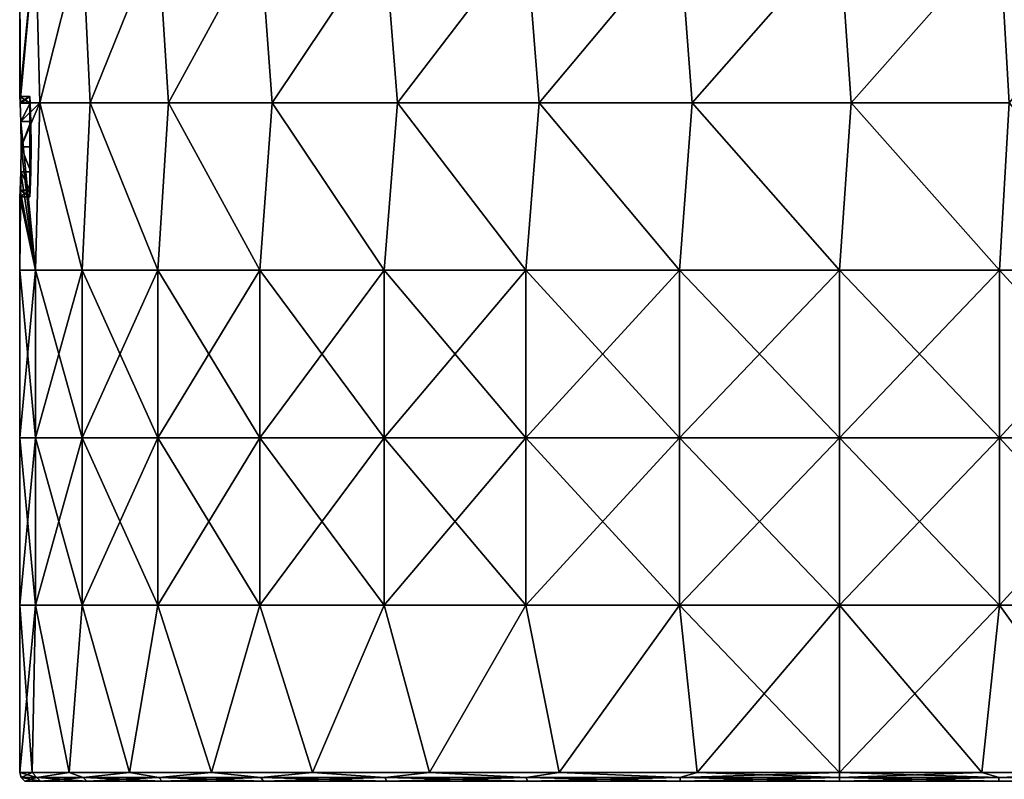
# Model space of a CAD drawing. Units: millimetres. Extents: x -101 to 83, y 68 to 156.
# Drawn here: x -51 to -22, y 111 to 133 of the extents above; entities that cross this region are included whole.
import ezdxf

# ---------------------------------------------------------------- set-up
doc = ezdxf.new("R2010")
doc.units = ezdxf.units.MM
doc.header["$LTSCALE"] = 65.185185
for name, color, linetype in [('111', 7, 'CONTINUOUS'), ('112', 7, 'CONTINUOUS'), ('115', 7, 'CONTINUOUS'), ('116', 7, 'CONTINUOUS'), ('117', 7, 'CONTINUOUS'), ('118', 7, 'CONTINUOUS'), ('119', 7, 'CONTINUOUS')]:
    doc.layers.add(name, color=color, linetype=linetype)

msp = doc.modelspace()

# ---------------------------------------------------------------- linework, layer by layer
at = {"layer": '111', "linetype": 'Continuous'}
for points in [[(-51, 135.82), (-51, 131), (-50.99, 130.828, 0.697), (-51, 135.82)], [(-50.529, 135.82, 4.78), (-51, 135.82), (-50.99, 130.828, 0.697), (-50.529, 135.82, 4.78)], [(-50.394, 130.815, 5.415), (-50.529, 135.82, 4.78), (-50.99, 130.828, 0.697), (-50.394, 130.815, 5.415)], [(-49.135, 135.82, 9.376), (-50.529, 135.82, 4.78), (-50.394, 130.815, 5.415), (-49.135, 135.82, 9.376)], [(-48.896, 130.815, 9.933), (-49.135, 135.82, 9.376), (-50.394, 130.815, 5.415), (-48.896, 130.815, 9.933)], [(-46.871, 135.82, 13.611), (-49.135, 135.82, 9.376), (-48.896, 130.815, 9.933), (-46.871, 135.82, 13.611)], [(-46.553, 130.815, 14.076), (-46.871, 135.82, 13.611), (-48.896, 130.815, 9.933), (-46.553, 130.815, 14.076)], [(-43.824, 135.82, 17.324), (-46.871, 135.82, 13.611), (-46.553, 130.815, 14.076), (-43.824, 135.82, 17.324)], [(-43.453, 130.815, 17.687), (-43.824, 135.82, 17.324), (-46.553, 130.815, 14.076), (-43.453, 130.815, 17.687)], [(-40.111, 135.82, 20.371), (-43.824, 135.82, 17.324), (-43.453, 130.815, 17.687), (-40.111, 135.82, 20.371)], [(-39.713, 130.815, 20.632), (-40.111, 135.82, 20.371), (-43.453, 130.815, 17.687), (-39.713, 130.815, 20.632)], [(-35.876, 135.82, 22.635), (-40.111, 135.82, 20.371), (-39.713, 130.815, 20.632), (-35.876, 135.82, 22.635)], [(-35.474, 130.815, 22.797), (-35.876, 135.82, 22.635), (-39.713, 130.815, 20.632), (-35.474, 130.815, 22.797)], [(-31.28, 135.82, 24.029), (-35.876, 135.82, 22.635), (-35.474, 130.815, 22.797), (-31.28, 135.82, 24.029)], [(-30.897, 130.815, 24.102), (-31.28, 135.82, 24.029), (-35.474, 130.815, 22.797), (-30.897, 130.815, 24.102)], [(-26.5, 135.82, 24.5), (-31.28, 135.82, 24.029), (-30.897, 130.815, 24.102), (-26.5, 135.82, 24.5)], [(-26.154, 130.815, 24.498), (-26.5, 135.82, 24.5), (-30.897, 130.815, 24.102), (-26.154, 130.815, 24.498)], [(-21.72, 135.82, 24.029), (-26.5, 135.82, 24.5), (-26.154, 130.815, 24.498), (-21.72, 135.82, 24.029)], [(-21.423, 130.815, 23.968), (-21.72, 135.82, 24.029), (-26.154, 130.815, 24.498), (-21.423, 130.815, 23.968)], [(-17.124, 135.82, 22.635), (-21.72, 135.82, 24.029), (-21.423, 130.815, 23.968), (-17.124, 135.82, 22.635)], [(-50.394, 130.815, 5.415), (-50.99, 130.828, 0.697), (-50.989, 130.8, 0.748), (-50.394, 130.815, 5.415)], [(-50.394, 130.815, 5.415), (-50.989, 130.8, 0.748), (-50.966, 130.252, 1.298), (-50.394, 130.815, 5.415)], [(-50.529, 125.81, 4.78), (-50.394, 130.815, 5.415), (-50.966, 130.252, 1.298), (-50.529, 125.81, 4.78)], [(-49.135, 125.81, 9.376), (-50.394, 130.815, 5.415), (-50.529, 125.81, 4.78), (-49.135, 125.81, 9.376)], [(-48.896, 130.815, 9.933), (-50.394, 130.815, 5.415), (-49.135, 125.81, 9.376), (-48.896, 130.815, 9.933)], [(-46.871, 125.81, 13.611), (-48.896, 130.815, 9.933), (-49.135, 125.81, 9.376), (-46.871, 125.81, 13.611)], [(-46.553, 130.815, 14.076), (-48.896, 130.815, 9.933), (-46.871, 125.81, 13.611), (-46.553, 130.815, 14.076)], [(-43.824, 125.81, 17.324), (-46.553, 130.815, 14.076), (-46.871, 125.81, 13.611), (-43.824, 125.81, 17.324)], [(-43.453, 130.815, 17.687), (-46.553, 130.815, 14.076), (-43.824, 125.81, 17.324), (-43.453, 130.815, 17.687)], [(-40.111, 125.81, 20.371), (-43.453, 130.815, 17.687), (-43.824, 125.81, 17.324), (-40.111, 125.81, 20.371)], [(-39.713, 130.815, 20.632), (-43.453, 130.815, 17.687), (-40.111, 125.81, 20.371), (-39.713, 130.815, 20.632)], [(-35.876, 125.81, 22.635), (-39.713, 130.815, 20.632), (-40.111, 125.81, 20.371), (-35.876, 125.81, 22.635)], [(-35.474, 130.815, 22.797), (-39.713, 130.815, 20.632), (-35.876, 125.81, 22.635), (-35.474, 130.815, 22.797)], [(-31.28, 125.81, 24.029), (-35.474, 130.815, 22.797), (-35.876, 125.81, 22.635), (-31.28, 125.81, 24.029)], [(-30.897, 130.815, 24.102), (-35.474, 130.815, 22.797), (-31.28, 125.81, 24.029), (-30.897, 130.815, 24.102)], [(-26.5, 125.81, 24.5), (-30.897, 130.815, 24.102), (-31.28, 125.81, 24.029), (-26.5, 125.81, 24.5)], [(-26.154, 130.815, 24.498), (-30.897, 130.815, 24.102), (-26.5, 125.81, 24.5), (-26.154, 130.815, 24.498)], [(-21.72, 125.81, 24.029), (-26.154, 130.815, 24.498), (-26.5, 125.81, 24.5), (-21.72, 125.81, 24.029)], [(-21.423, 130.815, 23.968), (-26.154, 130.815, 24.498), (-21.72, 125.81, 24.029), (-21.423, 130.815, 23.968)], [(-17.124, 125.81, 22.635), (-21.423, 130.815, 23.968), (-21.72, 125.81, 24.029), (-17.124, 125.81, 22.635)], [(-50.954, 129.501, 1.5), (-50.529, 125.81, 4.78), (-50.966, 130.252, 1.298), (-50.954, 129.501, 1.5)], [(-50.966, 128.75, 1.299), (-50.529, 125.81, 4.78), (-50.954, 129.501, 1.5), (-50.966, 128.75, 1.299)], [(-50.989, 128.2, 0.749), (-50.529, 125.81, 4.78), (-50.966, 128.75, 1.299), (-50.989, 128.2, 0.749)], [(-51, 128), (-50.529, 125.81, 4.78), (-50.989, 128.2, 0.749), (-51, 128)], [(-51, 125.81), (-50.529, 125.81, 4.78), (-51, 128), (-51, 125.81)], [(-50.529, 125.81, 4.78), (-51, 125.81), (-50.529, 120.805, 4.78), (-50.529, 125.81, 4.78)], [(-51, 125.81), (-51, 120.805), (-50.529, 120.805, 4.78), (-51, 125.81)], [(-49.135, 125.81, 9.376), (-50.529, 125.81, 4.78), (-49.135, 120.805, 9.376), (-49.135, 125.81, 9.376)], [(-50.529, 125.81, 4.78), (-50.529, 120.805, 4.78), (-49.135, 120.805, 9.376), (-50.529, 125.81, 4.78)], [(-46.871, 125.81, 13.611), (-49.135, 125.81, 9.376), (-46.871, 120.805, 13.611), (-46.871, 125.81, 13.611)], [(-49.135, 125.81, 9.376), (-49.135, 120.805, 9.376), (-46.871, 120.805, 13.611), (-49.135, 125.81, 9.376)], [(-43.824, 125.81, 17.324), (-46.871, 125.81, 13.611), (-43.824, 120.805, 17.324), (-43.824, 125.81, 17.324)], [(-46.871, 125.81, 13.611), (-46.871, 120.805, 13.611), (-43.824, 120.805, 17.324), (-46.871, 125.81, 13.611)], [(-40.111, 125.81, 20.371), (-43.824, 125.81, 17.324), (-40.111, 120.805, 20.371), (-40.111, 125.81, 20.371)], [(-43.824, 125.81, 17.324), (-43.824, 120.805, 17.324), (-40.111, 120.805, 20.371), (-43.824, 125.81, 17.324)], [(-35.876, 125.81, 22.635), (-40.111, 125.81, 20.371), (-35.876, 120.805, 22.635), (-35.876, 125.81, 22.635)], [(-40.111, 125.81, 20.371), (-40.111, 120.805, 20.371), (-35.876, 120.805, 22.635), (-40.111, 125.81, 20.371)], [(-31.28, 125.81, 24.029), (-35.876, 125.81, 22.635), (-31.28, 120.805, 24.029), (-31.28, 125.81, 24.029)], [(-35.876, 125.81, 22.635), (-35.876, 120.805, 22.635), (-31.28, 120.805, 24.029), (-35.876, 125.81, 22.635)], [(-26.5, 125.81, 24.5), (-31.28, 125.81, 24.029), (-26.5, 120.805, 24.5), (-26.5, 125.81, 24.5)], [(-31.28, 125.81, 24.029), (-31.28, 120.805, 24.029), (-26.5, 120.805, 24.5), (-31.28, 125.81, 24.029)], [(-21.72, 125.81, 24.029), (-26.5, 125.81, 24.5), (-21.72, 120.805, 24.029), (-21.72, 125.81, 24.029)], [(-26.5, 125.81, 24.5), (-26.5, 120.805, 24.5), (-21.72, 120.805, 24.029), (-26.5, 125.81, 24.5)], [(-17.124, 125.81, 22.635), (-21.72, 125.81, 24.029), (-17.124, 120.805, 22.635), (-17.124, 125.81, 22.635)], [(-21.72, 125.81, 24.029), (-21.72, 120.805, 24.029), (-17.124, 120.805, 22.635), (-21.72, 125.81, 24.029)], [(-51, 115.8), (-50.529, 115.8, 4.78), (-51, 120.805), (-51, 115.8)], [(-51, 120.805), (-50.529, 115.8, 4.78), (-50.529, 120.805, 4.78), (-51, 120.805)], [(-50.529, 115.8, 4.78), (-49.135, 115.8, 9.376), (-50.529, 120.805, 4.78), (-50.529, 115.8, 4.78)], [(-50.529, 120.805, 4.78), (-49.135, 115.8, 9.376), (-49.135, 120.805, 9.376), (-50.529, 120.805, 4.78)], [(-49.135, 115.8, 9.376), (-46.871, 115.8, 13.611), (-49.135, 120.805, 9.376), (-49.135, 115.8, 9.376)], [(-49.135, 120.805, 9.376), (-46.871, 115.8, 13.611), (-46.871, 120.805, 13.611), (-49.135, 120.805, 9.376)], [(-46.871, 115.8, 13.611), (-43.824, 115.8, 17.324), (-46.871, 120.805, 13.611), (-46.871, 115.8, 13.611)], [(-46.871, 120.805, 13.611), (-43.824, 115.8, 17.324), (-43.824, 120.805, 17.324), (-46.871, 120.805, 13.611)], [(-43.824, 115.8, 17.324), (-40.111, 115.8, 20.371), (-43.824, 120.805, 17.324), (-43.824, 115.8, 17.324)], [(-43.824, 120.805, 17.324), (-40.111, 115.8, 20.371), (-40.111, 120.805, 20.371), (-43.824, 120.805, 17.324)], [(-40.111, 115.8, 20.371), (-35.876, 115.8, 22.635), (-40.111, 120.805, 20.371), (-40.111, 115.8, 20.371)], [(-40.111, 120.805, 20.371), (-35.876, 115.8, 22.635), (-35.876, 120.805, 22.635), (-40.111, 120.805, 20.371)], [(-35.876, 115.8, 22.635), (-31.28, 115.8, 24.029), (-35.876, 120.805, 22.635), (-35.876, 115.8, 22.635)], [(-35.876, 120.805, 22.635), (-31.28, 115.8, 24.029), (-31.28, 120.805, 24.029), (-35.876, 120.805, 22.635)], [(-31.28, 115.8, 24.029), (-26.5, 115.8, 24.5), (-31.28, 120.805, 24.029), (-31.28, 115.8, 24.029)], [(-31.28, 120.805, 24.029), (-26.5, 115.8, 24.5), (-26.5, 120.805, 24.5), (-31.28, 120.805, 24.029)], [(-26.5, 115.8, 24.5), (-21.72, 115.8, 24.029), (-26.5, 120.805, 24.5), (-26.5, 115.8, 24.5)], [(-26.5, 120.805, 24.5), (-21.72, 115.8, 24.029), (-21.72, 120.805, 24.029), (-26.5, 120.805, 24.5)], [(-21.72, 115.8, 24.029), (-17.124, 115.8, 22.635), (-21.72, 120.805, 24.029), (-21.72, 115.8, 24.029)], [(-21.72, 120.805, 24.029), (-17.124, 115.8, 22.635), (-17.124, 120.805, 22.635), (-21.72, 120.805, 24.029)], [(-51, 110.8), (-50.628, 110.8, 4.254), (-51, 115.8), (-51, 110.8)], [(-51, 115.8), (-50.628, 110.8, 4.254), (-50.529, 115.8, 4.78), (-51, 115.8)], [(-50.628, 110.8, 4.254), (-49.522, 110.8, 8.379), (-50.529, 115.8, 4.78), (-50.628, 110.8, 4.254)], [(-50.529, 115.8, 4.78), (-49.522, 110.8, 8.379), (-49.135, 115.8, 9.376), (-50.529, 115.8, 4.78)], [(-49.522, 110.8, 8.379), (-47.718, 110.8, 12.25), (-49.135, 115.8, 9.376), (-49.522, 110.8, 8.379)], [(-49.135, 115.8, 9.376), (-47.718, 110.8, 12.25), (-46.871, 115.8, 13.611), (-49.135, 115.8, 9.376)], [(-47.718, 110.8, 12.25), (-45.268, 110.8, 15.748), (-46.871, 115.8, 13.611), (-47.718, 110.8, 12.25)], [(-46.871, 115.8, 13.611), (-45.268, 110.8, 15.748), (-43.824, 115.8, 17.324), (-46.871, 115.8, 13.611)], [(-45.268, 110.8, 15.748), (-42.248, 110.8, 18.768), (-43.824, 115.8, 17.324), (-45.268, 110.8, 15.748)], [(-43.824, 115.8, 17.324), (-42.248, 110.8, 18.768), (-40.111, 115.8, 20.371), (-43.824, 115.8, 17.324)], [(-42.248, 110.8, 18.768), (-38.75, 110.8, 21.218), (-40.111, 115.8, 20.371), (-42.248, 110.8, 18.768)], [(-40.111, 115.8, 20.371), (-38.75, 110.8, 21.218), (-35.876, 115.8, 22.635), (-40.111, 115.8, 20.371)], [(-38.75, 110.8, 21.218), (-34.88, 110.8, 23.022), (-35.876, 115.8, 22.635), (-38.75, 110.8, 21.218)], [(-35.876, 115.8, 22.635), (-34.88, 110.8, 23.022), (-31.28, 115.8, 24.029), (-35.876, 115.8, 22.635)], [(-34.88, 110.8, 23.022), (-30.754, 110.8, 24.128), (-31.28, 115.8, 24.029), (-34.88, 110.8, 23.022)], [(-30.754, 110.8, 24.128), (-26.5, 110.8, 24.5), (-31.28, 115.8, 24.029), (-30.754, 110.8, 24.128)], [(-31.28, 115.8, 24.029), (-26.5, 110.8, 24.5), (-26.5, 115.8, 24.5), (-31.28, 115.8, 24.029)], [(-26.5, 110.8, 24.5), (-22.246, 110.8, 24.128), (-26.5, 115.8, 24.5), (-26.5, 110.8, 24.5)], [(-26.5, 115.8, 24.5), (-22.246, 110.8, 24.128), (-21.72, 115.8, 24.029), (-26.5, 115.8, 24.5)], [(-22.246, 110.8, 24.128), (-18.12, 110.8, 23.022), (-21.72, 115.8, 24.029), (-22.246, 110.8, 24.128)], [(-21.72, 115.8, 24.029), (-18.12, 110.8, 23.022), (-17.124, 115.8, 22.635), (-21.72, 115.8, 24.029)]]:
    msp.add_3dface(points, dxfattribs=at)
at = {"layer": '112', "linetype": 'Continuous'}
for points in [[(-51, 131), (-51, 135.82), (-50.529, 135.82, -4.78), (-51, 131)], [(-50.99, 130.828, -0.697), (-51, 131), (-50.529, 135.82, -4.78), (-50.99, 130.828, -0.697)], [(-50.394, 130.815, -5.414), (-50.99, 130.828, -0.697), (-50.529, 135.82, -4.78), (-50.394, 130.815, -5.414)], [(-49.135, 135.82, -9.376), (-50.394, 130.815, -5.414), (-50.529, 135.82, -4.78), (-49.135, 135.82, -9.376)], [(-48.897, 130.815, -9.932), (-50.394, 130.815, -5.414), (-49.135, 135.82, -9.376), (-48.897, 130.815, -9.932)], [(-46.871, 135.82, -13.611), (-48.897, 130.815, -9.932), (-49.135, 135.82, -9.376), (-46.871, 135.82, -13.611)], [(-46.553, 130.815, -14.075), (-48.897, 130.815, -9.932), (-46.871, 135.82, -13.611), (-46.553, 130.815, -14.075)], [(-43.824, 135.82, -17.324), (-46.553, 130.815, -14.075), (-46.871, 135.82, -13.611), (-43.824, 135.82, -17.324)], [(-43.453, 130.815, -17.687), (-46.553, 130.815, -14.075), (-43.824, 135.82, -17.324), (-43.453, 130.815, -17.687)], [(-40.111, 135.82, -20.371), (-43.453, 130.815, -17.687), (-43.824, 135.82, -17.324), (-40.111, 135.82, -20.371)], [(-39.713, 130.815, -20.631), (-43.453, 130.815, -17.687), (-40.111, 135.82, -20.371), (-39.713, 130.815, -20.631)], [(-35.876, 135.82, -22.635), (-39.713, 130.815, -20.631), (-40.111, 135.82, -20.371), (-35.876, 135.82, -22.635)], [(-35.475, 130.815, -22.797), (-39.713, 130.815, -20.631), (-35.876, 135.82, -22.635), (-35.475, 130.815, -22.797)], [(-31.28, 135.82, -24.029), (-35.475, 130.815, -22.797), (-35.876, 135.82, -22.635), (-31.28, 135.82, -24.029)], [(-30.897, 130.815, -24.102), (-35.475, 130.815, -22.797), (-31.28, 135.82, -24.029), (-30.897, 130.815, -24.102)], [(-26.5, 135.82, -24.5), (-30.897, 130.815, -24.102), (-31.28, 135.82, -24.029), (-26.5, 135.82, -24.5)], [(-26.154, 130.815, -24.498), (-30.897, 130.815, -24.102), (-26.5, 135.82, -24.5), (-26.154, 130.815, -24.498)], [(-21.72, 135.82, -24.029), (-26.154, 130.815, -24.498), (-26.5, 135.82, -24.5), (-21.72, 135.82, -24.029)], [(-21.424, 130.815, -23.968), (-26.154, 130.815, -24.498), (-21.72, 135.82, -24.029), (-21.424, 130.815, -23.968)], [(-17.124, 135.82, -22.635), (-21.424, 130.815, -23.968), (-21.72, 135.82, -24.029), (-17.124, 135.82, -22.635)], [(-50.99, 130.828, -0.697), (-50.394, 130.815, -5.414), (-50.989, 130.8, -0.749), (-50.99, 130.828, -0.697)], [(-50.989, 130.8, -0.749), (-50.394, 130.815, -5.414), (-50.966, 130.25, -1.299), (-50.989, 130.8, -0.749)], [(-50.966, 130.25, -1.299), (-50.394, 130.815, -5.414), (-50.954, 129.499, -1.5), (-50.966, 130.25, -1.299)], [(-50.394, 130.815, -5.414), (-50.529, 125.81, -4.78), (-50.954, 129.499, -1.5), (-50.394, 130.815, -5.414)], [(-49.135, 125.81, -9.376), (-50.529, 125.81, -4.78), (-50.394, 130.815, -5.414), (-49.135, 125.81, -9.376)], [(-48.897, 130.815, -9.932), (-49.135, 125.81, -9.376), (-50.394, 130.815, -5.414), (-48.897, 130.815, -9.932)], [(-46.871, 125.81, -13.611), (-49.135, 125.81, -9.376), (-48.897, 130.815, -9.932), (-46.871, 125.81, -13.611)], [(-46.553, 130.815, -14.075), (-46.871, 125.81, -13.611), (-48.897, 130.815, -9.932), (-46.553, 130.815, -14.075)], [(-43.824, 125.81, -17.324), (-46.871, 125.81, -13.611), (-46.553, 130.815, -14.075), (-43.824, 125.81, -17.324)], [(-43.453, 130.815, -17.687), (-43.824, 125.81, -17.324), (-46.553, 130.815, -14.075), (-43.453, 130.815, -17.687)], [(-40.111, 125.81, -20.371), (-43.824, 125.81, -17.324), (-43.453, 130.815, -17.687), (-40.111, 125.81, -20.371)], [(-39.713, 130.815, -20.631), (-40.111, 125.81, -20.371), (-43.453, 130.815, -17.687), (-39.713, 130.815, -20.631)], [(-35.876, 125.81, -22.635), (-40.111, 125.81, -20.371), (-39.713, 130.815, -20.631), (-35.876, 125.81, -22.635)], [(-35.475, 130.815, -22.797), (-35.876, 125.81, -22.635), (-39.713, 130.815, -20.631), (-35.475, 130.815, -22.797)], [(-31.28, 125.81, -24.029), (-35.876, 125.81, -22.635), (-35.475, 130.815, -22.797), (-31.28, 125.81, -24.029)], [(-30.897, 130.815, -24.102), (-31.28, 125.81, -24.029), (-35.475, 130.815, -22.797), (-30.897, 130.815, -24.102)], [(-26.5, 125.81, -24.5), (-31.28, 125.81, -24.029), (-30.897, 130.815, -24.102), (-26.5, 125.81, -24.5)], [(-26.154, 130.815, -24.498), (-26.5, 125.81, -24.5), (-30.897, 130.815, -24.102), (-26.154, 130.815, -24.498)], [(-21.72, 125.81, -24.029), (-26.5, 125.81, -24.5), (-26.154, 130.815, -24.498), (-21.72, 125.81, -24.029)], [(-21.424, 130.815, -23.968), (-21.72, 125.81, -24.029), (-26.154, 130.815, -24.498), (-21.424, 130.815, -23.968)], [(-17.124, 125.81, -22.635), (-21.72, 125.81, -24.029), (-21.424, 130.815, -23.968), (-17.124, 125.81, -22.635)], [(-50.954, 129.499, -1.5), (-50.529, 125.81, -4.78), (-50.966, 128.748, -1.298), (-50.954, 129.499, -1.5)], [(-50.529, 125.81, -4.78), (-51, 125.81), (-50.966, 128.748, -1.298), (-50.529, 125.81, -4.78)], [(-50.966, 128.748, -1.298), (-51, 125.81), (-50.989, 128.2, -0.748), (-50.966, 128.748, -1.298)], [(-51, 125.81), (-51, 128), (-50.989, 128.2, -0.748), (-51, 125.81)], [(-51, 120.805), (-51, 125.81), (-50.529, 125.81, -4.78), (-51, 120.805)], [(-51, 120.805), (-50.529, 125.81, -4.78), (-50.529, 120.805, -4.78), (-51, 120.805)], [(-50.529, 125.81, -4.78), (-49.135, 125.81, -9.376), (-50.529, 120.805, -4.78), (-50.529, 125.81, -4.78)], [(-49.135, 125.81, -9.376), (-49.135, 120.805, -9.376), (-50.529, 120.805, -4.78), (-49.135, 125.81, -9.376)], [(-49.135, 125.81, -9.376), (-46.871, 125.81, -13.611), (-49.135, 120.805, -9.376), (-49.135, 125.81, -9.376)], [(-46.871, 125.81, -13.611), (-46.871, 120.805, -13.611), (-49.135, 120.805, -9.376), (-46.871, 125.81, -13.611)], [(-46.871, 125.81, -13.611), (-43.824, 125.81, -17.324), (-46.871, 120.805, -13.611), (-46.871, 125.81, -13.611)], [(-43.824, 125.81, -17.324), (-43.824, 120.805, -17.324), (-46.871, 120.805, -13.611), (-43.824, 125.81, -17.324)], [(-43.824, 125.81, -17.324), (-40.111, 125.81, -20.371), (-43.824, 120.805, -17.324), (-43.824, 125.81, -17.324)], [(-40.111, 125.81, -20.371), (-40.111, 120.805, -20.371), (-43.824, 120.805, -17.324), (-40.111, 125.81, -20.371)], [(-40.111, 125.81, -20.371), (-35.876, 125.81, -22.635), (-40.111, 120.805, -20.371), (-40.111, 125.81, -20.371)], [(-35.876, 125.81, -22.635), (-35.876, 120.805, -22.635), (-40.111, 120.805, -20.371), (-35.876, 125.81, -22.635)], [(-35.876, 125.81, -22.635), (-31.28, 125.81, -24.029), (-35.876, 120.805, -22.635), (-35.876, 125.81, -22.635)], [(-31.28, 125.81, -24.029), (-31.28, 120.805, -24.029), (-35.876, 120.805, -22.635), (-31.28, 125.81, -24.029)], [(-31.28, 125.81, -24.029), (-26.5, 125.81, -24.5), (-31.28, 120.805, -24.029), (-31.28, 125.81, -24.029)], [(-26.5, 125.81, -24.5), (-26.5, 120.805, -24.5), (-31.28, 120.805, -24.029), (-26.5, 125.81, -24.5)], [(-26.5, 125.81, -24.5), (-21.72, 125.81, -24.029), (-26.5, 120.805, -24.5), (-26.5, 125.81, -24.5)], [(-21.72, 125.81, -24.029), (-21.72, 120.805, -24.029), (-26.5, 120.805, -24.5), (-21.72, 125.81, -24.029)], [(-21.72, 125.81, -24.029), (-17.124, 125.81, -22.635), (-21.72, 120.805, -24.029), (-21.72, 125.81, -24.029)], [(-17.124, 125.81, -22.635), (-17.124, 120.805, -22.635), (-21.72, 120.805, -24.029), (-17.124, 125.81, -22.635)], [(-51, 115.8), (-51, 120.805), (-50.529, 120.805, -4.78), (-51, 115.8)], [(-50.529, 115.8, -4.78), (-51, 115.8), (-50.529, 120.805, -4.78), (-50.529, 115.8, -4.78)], [(-49.135, 115.8, -9.376), (-50.529, 115.8, -4.78), (-49.135, 120.805, -9.376), (-49.135, 115.8, -9.376)], [(-49.135, 120.805, -9.376), (-50.529, 115.8, -4.78), (-50.529, 120.805, -4.78), (-49.135, 120.805, -9.376)], [(-46.871, 115.8, -13.611), (-49.135, 115.8, -9.376), (-46.871, 120.805, -13.611), (-46.871, 115.8, -13.611)], [(-46.871, 120.805, -13.611), (-49.135, 115.8, -9.376), (-49.135, 120.805, -9.376), (-46.871, 120.805, -13.611)], [(-43.824, 115.8, -17.324), (-46.871, 115.8, -13.611), (-43.824, 120.805, -17.324), (-43.824, 115.8, -17.324)], [(-43.824, 120.805, -17.324), (-46.871, 115.8, -13.611), (-46.871, 120.805, -13.611), (-43.824, 120.805, -17.324)], [(-40.111, 115.8, -20.371), (-43.824, 115.8, -17.324), (-40.111, 120.805, -20.371), (-40.111, 115.8, -20.371)], [(-40.111, 120.805, -20.371), (-43.824, 115.8, -17.324), (-43.824, 120.805, -17.324), (-40.111, 120.805, -20.371)], [(-35.876, 115.8, -22.635), (-40.111, 115.8, -20.371), (-35.876, 120.805, -22.635), (-35.876, 115.8, -22.635)], [(-35.876, 120.805, -22.635), (-40.111, 115.8, -20.371), (-40.111, 120.805, -20.371), (-35.876, 120.805, -22.635)], [(-31.28, 115.8, -24.029), (-35.876, 115.8, -22.635), (-31.28, 120.805, -24.029), (-31.28, 115.8, -24.029)], [(-31.28, 120.805, -24.029), (-35.876, 115.8, -22.635), (-35.876, 120.805, -22.635), (-31.28, 120.805, -24.029)], [(-26.5, 115.8, -24.5), (-31.28, 115.8, -24.029), (-26.5, 120.805, -24.5), (-26.5, 115.8, -24.5)], [(-26.5, 120.805, -24.5), (-31.28, 115.8, -24.029), (-31.28, 120.805, -24.029), (-26.5, 120.805, -24.5)], [(-21.72, 115.8, -24.029), (-26.5, 115.8, -24.5), (-21.72, 120.805, -24.029), (-21.72, 115.8, -24.029)], [(-21.72, 120.805, -24.029), (-26.5, 115.8, -24.5), (-26.5, 120.805, -24.5), (-21.72, 120.805, -24.029)], [(-17.124, 115.8, -22.635), (-21.72, 115.8, -24.029), (-17.124, 120.805, -22.635), (-17.124, 115.8, -22.635)], [(-17.124, 120.805, -22.635), (-21.72, 115.8, -24.029), (-21.72, 120.805, -24.029), (-17.124, 120.805, -22.635)], [(-51, 110.8), (-51, 115.8), (-50.529, 115.8, -4.78), (-51, 110.8)], [(-50.628, 110.8, -4.254), (-51, 110.8), (-50.529, 115.8, -4.78), (-50.628, 110.8, -4.254)], [(-49.522, 110.8, -8.379), (-50.628, 110.8, -4.254), (-50.529, 115.8, -4.78), (-49.522, 110.8, -8.379)], [(-49.135, 115.8, -9.376), (-49.522, 110.8, -8.379), (-50.529, 115.8, -4.78), (-49.135, 115.8, -9.376)], [(-47.718, 110.8, -12.25), (-49.522, 110.8, -8.379), (-49.135, 115.8, -9.376), (-47.718, 110.8, -12.25)], [(-46.871, 115.8, -13.611), (-47.718, 110.8, -12.25), (-49.135, 115.8, -9.376), (-46.871, 115.8, -13.611)], [(-45.268, 110.8, -15.748), (-47.718, 110.8, -12.25), (-46.871, 115.8, -13.611), (-45.268, 110.8, -15.748)], [(-43.824, 115.8, -17.324), (-45.268, 110.8, -15.748), (-46.871, 115.8, -13.611), (-43.824, 115.8, -17.324)], [(-42.248, 110.8, -18.768), (-45.268, 110.8, -15.748), (-43.824, 115.8, -17.324), (-42.248, 110.8, -18.768)], [(-40.111, 115.8, -20.371), (-42.248, 110.8, -18.768), (-43.824, 115.8, -17.324), (-40.111, 115.8, -20.371)], [(-38.75, 110.8, -21.218), (-42.248, 110.8, -18.768), (-40.111, 115.8, -20.371), (-38.75, 110.8, -21.218)], [(-35.876, 115.8, -22.635), (-38.75, 110.8, -21.218), (-40.111, 115.8, -20.371), (-35.876, 115.8, -22.635)], [(-34.88, 110.8, -23.022), (-38.75, 110.8, -21.218), (-35.876, 115.8, -22.635), (-34.88, 110.8, -23.022)], [(-31.28, 115.8, -24.029), (-34.88, 110.8, -23.022), (-35.876, 115.8, -22.635), (-31.28, 115.8, -24.029)], [(-30.754, 110.8, -24.128), (-34.88, 110.8, -23.022), (-31.28, 115.8, -24.029), (-30.754, 110.8, -24.128)], [(-26.5, 115.8, -24.5), (-30.754, 110.8, -24.128), (-31.28, 115.8, -24.029), (-26.5, 115.8, -24.5)], [(-26.5, 110.8, -24.5), (-30.754, 110.8, -24.128), (-26.5, 115.8, -24.5), (-26.5, 110.8, -24.5)], [(-22.246, 110.8, -24.128), (-26.5, 110.8, -24.5), (-21.72, 115.8, -24.029), (-22.246, 110.8, -24.128)], [(-21.72, 115.8, -24.029), (-26.5, 110.8, -24.5), (-26.5, 115.8, -24.5), (-21.72, 115.8, -24.029)], [(-18.12, 110.8, -23.022), (-22.246, 110.8, -24.128), (-21.72, 115.8, -24.029), (-18.12, 110.8, -23.022)], [(-17.124, 115.8, -22.635), (-18.12, 110.8, -23.022), (-21.72, 115.8, -24.029), (-17.124, 115.8, -22.635)]]:
    msp.add_3dface(points, dxfattribs=at)
at = {"layer": '115', "linetype": 'Continuous'}
for points in [[(-51, 110.8), (-50.628, 110.8, -4.254), (-50.96, 110.65), (-51, 110.8)], [(-50.96, 110.65), (-50.628, 110.8, -4.254), (-50.49, 110.65, -4.772), (-50.96, 110.65)], [(-50.85, 110.54), (-50.96, 110.65), (-50.49, 110.65, -4.772), (-50.85, 110.54)], [(-50.382, 110.54, -4.75), (-50.85, 110.54), (-50.49, 110.65, -4.772), (-50.382, 110.54, -4.75)], [(-50.628, 110.8, -4.254), (-49.522, 110.8, -8.379), (-50.49, 110.65, -4.772), (-50.628, 110.8, -4.254)], [(-50.49, 110.65, -4.772), (-49.522, 110.8, -8.379), (-49.098, 110.65, -9.36), (-50.49, 110.65, -4.772)], [(-50.382, 110.54, -4.75), (-50.49, 110.65, -4.772), (-49.098, 110.65, -9.36), (-50.382, 110.54, -4.75)], [(-48.996, 110.54, -9.318), (-50.382, 110.54, -4.75), (-49.098, 110.65, -9.36), (-48.996, 110.54, -9.318)], [(-49.522, 110.8, -8.379), (-47.718, 110.8, -12.25), (-49.098, 110.65, -9.36), (-49.522, 110.8, -8.379)], [(-49.098, 110.65, -9.36), (-47.718, 110.8, -12.25), (-46.838, 110.65, -13.589), (-49.098, 110.65, -9.36)], [(-48.996, 110.54, -9.318), (-49.098, 110.65, -9.36), (-46.838, 110.65, -13.589), (-48.996, 110.54, -9.318)], [(-46.746, 110.54, -13.528), (-48.996, 110.54, -9.318), (-46.838, 110.65, -13.589), (-46.746, 110.54, -13.528)], [(-47.718, 110.8, -12.25), (-45.268, 110.8, -15.748), (-46.838, 110.65, -13.589), (-47.718, 110.8, -12.25)], [(-46.838, 110.65, -13.589), (-45.268, 110.8, -15.748), (-43.796, 110.65, -17.296), (-46.838, 110.65, -13.589)], [(-46.746, 110.54, -13.528), (-46.838, 110.65, -13.589), (-43.796, 110.65, -17.296), (-46.746, 110.54, -13.528)], [(-43.718, 110.54, -17.218), (-46.746, 110.54, -13.528), (-43.796, 110.65, -17.296), (-43.718, 110.54, -17.218)], [(-45.268, 110.8, -15.748), (-42.248, 110.8, -18.768), (-43.796, 110.65, -17.296), (-45.268, 110.8, -15.748)], [(-43.796, 110.65, -17.296), (-42.248, 110.8, -18.768), (-40.089, 110.65, -20.338), (-43.796, 110.65, -17.296)], [(-43.718, 110.54, -17.218), (-43.796, 110.65, -17.296), (-40.089, 110.65, -20.338), (-43.718, 110.54, -17.218)], [(-40.028, 110.54, -20.246), (-43.718, 110.54, -17.218), (-40.089, 110.65, -20.338), (-40.028, 110.54, -20.246)], [(-42.248, 110.8, -18.768), (-38.75, 110.8, -21.218), (-40.089, 110.65, -20.338), (-42.248, 110.8, -18.768)], [(-40.089, 110.65, -20.338), (-38.75, 110.8, -21.218), (-35.86, 110.65, -22.598), (-40.089, 110.65, -20.338)], [(-40.028, 110.54, -20.246), (-40.089, 110.65, -20.338), (-35.86, 110.65, -22.598), (-40.028, 110.54, -20.246)], [(-35.818, 110.54, -22.496), (-40.028, 110.54, -20.246), (-35.86, 110.65, -22.598), (-35.818, 110.54, -22.496)], [(-38.75, 110.8, -21.218), (-34.88, 110.8, -23.022), (-35.86, 110.65, -22.598), (-38.75, 110.8, -21.218)], [(-35.86, 110.65, -22.598), (-34.88, 110.8, -23.022), (-31.272, 110.65, -23.99), (-35.86, 110.65, -22.598)], [(-35.818, 110.54, -22.496), (-35.86, 110.65, -22.598), (-31.272, 110.65, -23.99), (-35.818, 110.54, -22.496)], [(-31.25, 110.54, -23.882), (-35.818, 110.54, -22.496), (-31.272, 110.65, -23.99), (-31.25, 110.54, -23.882)], [(-34.88, 110.8, -23.022), (-30.754, 110.8, -24.128), (-31.272, 110.65, -23.99), (-34.88, 110.8, -23.022)], [(-30.754, 110.8, -24.128), (-26.5, 110.8, -24.5), (-31.272, 110.65, -23.99), (-30.754, 110.8, -24.128)], [(-31.272, 110.65, -23.99), (-26.5, 110.8, -24.5), (-26.5, 110.65, -24.46), (-31.272, 110.65, -23.99)], [(-31.25, 110.54, -23.882), (-31.272, 110.65, -23.99), (-26.5, 110.65, -24.46), (-31.25, 110.54, -23.882)], [(-26.5, 110.54, -24.35), (-31.25, 110.54, -23.882), (-26.5, 110.65, -24.46), (-26.5, 110.54, -24.35)], [(-26.5, 110.8, -24.5), (-22.246, 110.8, -24.128), (-26.5, 110.65, -24.46), (-26.5, 110.8, -24.5)], [(-26.5, 110.65, -24.46), (-22.246, 110.8, -24.128), (-21.728, 110.65, -23.99), (-26.5, 110.65, -24.46)], [(-21.75, 110.54, -23.882), (-26.5, 110.54, -24.35), (-21.728, 110.65, -23.99), (-21.75, 110.54, -23.882)], [(-26.5, 110.54, -24.35), (-26.5, 110.65, -24.46), (-21.728, 110.65, -23.99), (-26.5, 110.54, -24.35)], [(-22.246, 110.8, -24.128), (-18.12, 110.8, -23.022), (-21.728, 110.65, -23.99), (-22.246, 110.8, -24.128)], [(-17.182, 110.54, -22.496), (-21.75, 110.54, -23.882), (-17.14, 110.65, -22.598), (-17.182, 110.54, -22.496)], [(-21.75, 110.54, -23.882), (-21.728, 110.65, -23.99), (-17.14, 110.65, -22.598), (-21.75, 110.54, -23.882)], [(-21.728, 110.65, -23.99), (-18.12, 110.8, -23.022), (-17.14, 110.65, -22.598), (-21.728, 110.65, -23.99)]]:
    msp.add_3dface(points, dxfattribs=at)
at = {"layer": '116', "linetype": 'Continuous'}
for points in [[(-50.628, 110.8, 4.254), (-51, 110.8), (-50.49, 110.65, 4.772), (-50.628, 110.8, 4.254)], [(-51, 110.8), (-50.96, 110.65), (-50.49, 110.65, 4.772), (-51, 110.8)], [(-50.96, 110.65), (-50.85, 110.54), (-50.382, 110.54, 4.75), (-50.96, 110.65)], [(-50.96, 110.65), (-50.382, 110.54, 4.75), (-50.49, 110.65, 4.772), (-50.96, 110.65)], [(-49.522, 110.8, 8.379), (-50.628, 110.8, 4.254), (-50.49, 110.65, 4.772), (-49.522, 110.8, 8.379)], [(-49.098, 110.65, 9.36), (-49.522, 110.8, 8.379), (-50.49, 110.65, 4.772), (-49.098, 110.65, 9.36)], [(-50.382, 110.54, 4.75), (-48.996, 110.54, 9.318), (-50.49, 110.65, 4.772), (-50.382, 110.54, 4.75)], [(-48.996, 110.54, 9.318), (-49.098, 110.65, 9.36), (-50.49, 110.65, 4.772), (-48.996, 110.54, 9.318)], [(-47.718, 110.8, 12.25), (-49.522, 110.8, 8.379), (-49.098, 110.65, 9.36), (-47.718, 110.8, 12.25)], [(-46.838, 110.65, 13.589), (-47.718, 110.8, 12.25), (-49.098, 110.65, 9.36), (-46.838, 110.65, 13.589)], [(-48.996, 110.54, 9.318), (-46.746, 110.54, 13.528), (-49.098, 110.65, 9.36), (-48.996, 110.54, 9.318)], [(-46.746, 110.54, 13.528), (-46.838, 110.65, 13.589), (-49.098, 110.65, 9.36), (-46.746, 110.54, 13.528)], [(-45.268, 110.8, 15.748), (-47.718, 110.8, 12.25), (-46.838, 110.65, 13.589), (-45.268, 110.8, 15.748)], [(-43.796, 110.65, 17.296), (-45.268, 110.8, 15.748), (-46.838, 110.65, 13.589), (-43.796, 110.65, 17.296)], [(-46.746, 110.54, 13.528), (-43.718, 110.54, 17.218), (-46.838, 110.65, 13.589), (-46.746, 110.54, 13.528)], [(-43.718, 110.54, 17.218), (-43.796, 110.65, 17.296), (-46.838, 110.65, 13.589), (-43.718, 110.54, 17.218)], [(-42.248, 110.8, 18.768), (-45.268, 110.8, 15.748), (-43.796, 110.65, 17.296), (-42.248, 110.8, 18.768)], [(-40.089, 110.65, 20.338), (-42.248, 110.8, 18.768), (-43.796, 110.65, 17.296), (-40.089, 110.65, 20.338)], [(-43.718, 110.54, 17.218), (-40.028, 110.54, 20.246), (-43.796, 110.65, 17.296), (-43.718, 110.54, 17.218)], [(-40.028, 110.54, 20.246), (-40.089, 110.65, 20.338), (-43.796, 110.65, 17.296), (-40.028, 110.54, 20.246)], [(-38.75, 110.8, 21.218), (-42.248, 110.8, 18.768), (-40.089, 110.65, 20.338), (-38.75, 110.8, 21.218)], [(-35.86, 110.65, 22.598), (-38.75, 110.8, 21.218), (-40.089, 110.65, 20.338), (-35.86, 110.65, 22.598)], [(-40.028, 110.54, 20.246), (-35.818, 110.54, 22.496), (-40.089, 110.65, 20.338), (-40.028, 110.54, 20.246)], [(-35.818, 110.54, 22.496), (-35.86, 110.65, 22.598), (-40.089, 110.65, 20.338), (-35.818, 110.54, 22.496)], [(-34.88, 110.8, 23.022), (-38.75, 110.8, 21.218), (-35.86, 110.65, 22.598), (-34.88, 110.8, 23.022)], [(-31.272, 110.65, 23.99), (-34.88, 110.8, 23.022), (-35.86, 110.65, 22.598), (-31.272, 110.65, 23.99)], [(-35.818, 110.54, 22.496), (-31.25, 110.54, 23.882), (-35.86, 110.65, 22.598), (-35.818, 110.54, 22.496)], [(-31.25, 110.54, 23.882), (-31.272, 110.65, 23.99), (-35.86, 110.65, 22.598), (-31.25, 110.54, 23.882)], [(-30.754, 110.8, 24.128), (-34.88, 110.8, 23.022), (-31.272, 110.65, 23.99), (-30.754, 110.8, 24.128)], [(-26.5, 110.65, 24.46), (-30.754, 110.8, 24.128), (-31.272, 110.65, 23.99), (-26.5, 110.65, 24.46)], [(-31.25, 110.54, 23.882), (-26.5, 110.54, 24.35), (-31.272, 110.65, 23.99), (-31.25, 110.54, 23.882)], [(-26.5, 110.54, 24.35), (-26.5, 110.65, 24.46), (-31.272, 110.65, 23.99), (-26.5, 110.54, 24.35)], [(-26.5, 110.8, 24.5), (-30.754, 110.8, 24.128), (-26.5, 110.65, 24.46), (-26.5, 110.8, 24.5)], [(-22.246, 110.8, 24.128), (-26.5, 110.8, 24.5), (-21.728, 110.65, 23.99), (-22.246, 110.8, 24.128)], [(-21.728, 110.65, 23.99), (-26.5, 110.8, 24.5), (-26.5, 110.65, 24.46), (-21.728, 110.65, 23.99)], [(-26.5, 110.54, 24.35), (-21.75, 110.54, 23.882), (-26.5, 110.65, 24.46), (-26.5, 110.54, 24.35)], [(-21.75, 110.54, 23.882), (-21.728, 110.65, 23.99), (-26.5, 110.65, 24.46), (-21.75, 110.54, 23.882)], [(-18.12, 110.8, 23.022), (-22.246, 110.8, 24.128), (-21.728, 110.65, 23.99), (-18.12, 110.8, 23.022)], [(-21.75, 110.54, 23.882), (-17.182, 110.54, 22.496), (-21.728, 110.65, 23.99), (-21.75, 110.54, 23.882)], [(-17.14, 110.65, 22.598), (-18.12, 110.8, 23.022), (-21.728, 110.65, 23.99), (-17.14, 110.65, 22.598)], [(-17.182, 110.54, 22.496), (-17.14, 110.65, 22.598), (-21.728, 110.65, 23.99), (-17.182, 110.54, 22.496)]]:
    msp.add_3dface(points, dxfattribs=at)
at = {"layer": '117', "linetype": 'Continuous'}
for points in [[(-50.99, 130.828, 0.697), (-51, 131), (-50.688, 130.799, 0.75), (-50.99, 130.828, 0.697)], [(-50.688, 130.799, 0.75), (-51, 131), (-50.7, 131), (-50.688, 130.799, 0.75)], [(-50.989, 130.8, 0.748), (-50.99, 130.828, 0.697), (-50.688, 130.799, 0.75), (-50.989, 130.8, 0.748)], [(-50.966, 130.252, 1.298), (-50.989, 130.8, 0.748), (-50.688, 130.799, 0.75), (-50.966, 130.252, 1.298)], [(-50.665, 130.25, 1.299), (-50.966, 130.252, 1.298), (-50.688, 130.799, 0.75), (-50.665, 130.25, 1.299)], [(-50.954, 129.501, 1.5), (-50.966, 130.252, 1.298), (-50.665, 130.25, 1.299), (-50.954, 129.501, 1.5)], [(-50.653, 129.5, 1.5), (-50.954, 129.501, 1.5), (-50.665, 130.25, 1.299), (-50.653, 129.5, 1.5)], [(-50.966, 128.75, 1.299), (-50.954, 129.501, 1.5), (-50.665, 128.75, 1.299), (-50.966, 128.75, 1.299)], [(-50.665, 128.75, 1.299), (-50.954, 129.501, 1.5), (-50.653, 129.5, 1.5), (-50.665, 128.75, 1.299)], [(-50.989, 128.2, 0.749), (-50.966, 128.75, 1.299), (-50.688, 128.201, 0.75), (-50.989, 128.2, 0.749)], [(-50.688, 128.201, 0.75), (-50.966, 128.75, 1.299), (-50.665, 128.75, 1.299), (-50.688, 128.201, 0.75)], [(-51, 128), (-50.989, 128.2, 0.749), (-50.7, 128), (-51, 128)], [(-50.7, 128), (-50.989, 128.2, 0.749), (-50.688, 128.201, 0.75), (-50.7, 128)]]:
    msp.add_3dface(points, dxfattribs=at)
at = {"layer": '118', "linetype": 'Continuous'}
for points in [[(-51, 131), (-50.99, 130.828, -0.697), (-50.7, 131), (-51, 131)], [(-50.99, 130.828, -0.697), (-50.989, 130.8, -0.749), (-50.7, 131), (-50.99, 130.828, -0.697)], [(-50.7, 131), (-50.989, 130.8, -0.749), (-50.688, 130.799, -0.75), (-50.7, 131)], [(-50.989, 130.8, -0.749), (-50.966, 130.25, -1.299), (-50.688, 130.799, -0.75), (-50.989, 130.8, -0.749)], [(-50.688, 130.799, -0.75), (-50.966, 130.25, -1.299), (-50.665, 130.25, -1.299), (-50.688, 130.799, -0.75)], [(-50.966, 130.25, -1.299), (-50.954, 129.499, -1.5), (-50.665, 130.25, -1.299), (-50.966, 130.25, -1.299)], [(-50.665, 130.25, -1.299), (-50.954, 129.499, -1.5), (-50.653, 129.5, -1.5), (-50.665, 130.25, -1.299)], [(-50.954, 129.499, -1.5), (-50.966, 128.748, -1.298), (-50.665, 128.75, -1.299), (-50.954, 129.499, -1.5)], [(-50.653, 129.5, -1.5), (-50.954, 129.499, -1.5), (-50.665, 128.75, -1.299), (-50.653, 129.5, -1.5)], [(-50.966, 128.748, -1.298), (-50.989, 128.2, -0.748), (-50.688, 128.201, -0.75), (-50.966, 128.748, -1.298)], [(-50.665, 128.75, -1.299), (-50.966, 128.748, -1.298), (-50.688, 128.201, -0.75), (-50.665, 128.75, -1.299)], [(-50.989, 128.2, -0.748), (-51, 128), (-50.688, 128.201, -0.75), (-50.989, 128.2, -0.748)], [(-51, 128), (-50.7, 128), (-50.688, 128.201, -0.75), (-51, 128)]]:
    msp.add_3dface(points, dxfattribs=at)
at = {"layer": '119', "linetype": 'Continuous'}
for points in [[(-50.7, 128), (-50.688, 128.201, 0.75), (-50.7, 131), (-50.7, 128)], [(-50.7, 128), (-50.7, 131), (-50.688, 130.799, -0.75), (-50.7, 128)], [(-50.688, 128.201, 0.75), (-50.688, 130.799, 0.75), (-50.7, 131), (-50.688, 128.201, 0.75)], [(-50.7, 128), (-50.688, 130.799, -0.75), (-50.688, 128.201, -0.75), (-50.7, 128)], [(-50.688, 128.201, 0.75), (-50.665, 128.75, 1.299), (-50.688, 130.799, 0.75), (-50.688, 128.201, 0.75)], [(-50.665, 128.75, 1.299), (-50.665, 130.25, 1.299), (-50.688, 130.799, 0.75), (-50.665, 128.75, 1.299)], [(-50.688, 130.799, -0.75), (-50.665, 130.25, -1.299), (-50.688, 128.201, -0.75), (-50.688, 130.799, -0.75)], [(-50.665, 130.25, -1.299), (-50.665, 128.75, -1.299), (-50.688, 128.201, -0.75), (-50.665, 130.25, -1.299)], [(-50.665, 128.75, 1.299), (-50.653, 129.5, 1.5), (-50.665, 130.25, 1.299), (-50.665, 128.75, 1.299)], [(-50.665, 130.25, -1.299), (-50.653, 129.5, -1.5), (-50.665, 128.75, -1.299), (-50.665, 130.25, -1.299)]]:
    msp.add_3dface(points, dxfattribs=at)

doc.saveas('drawing.dxf')
